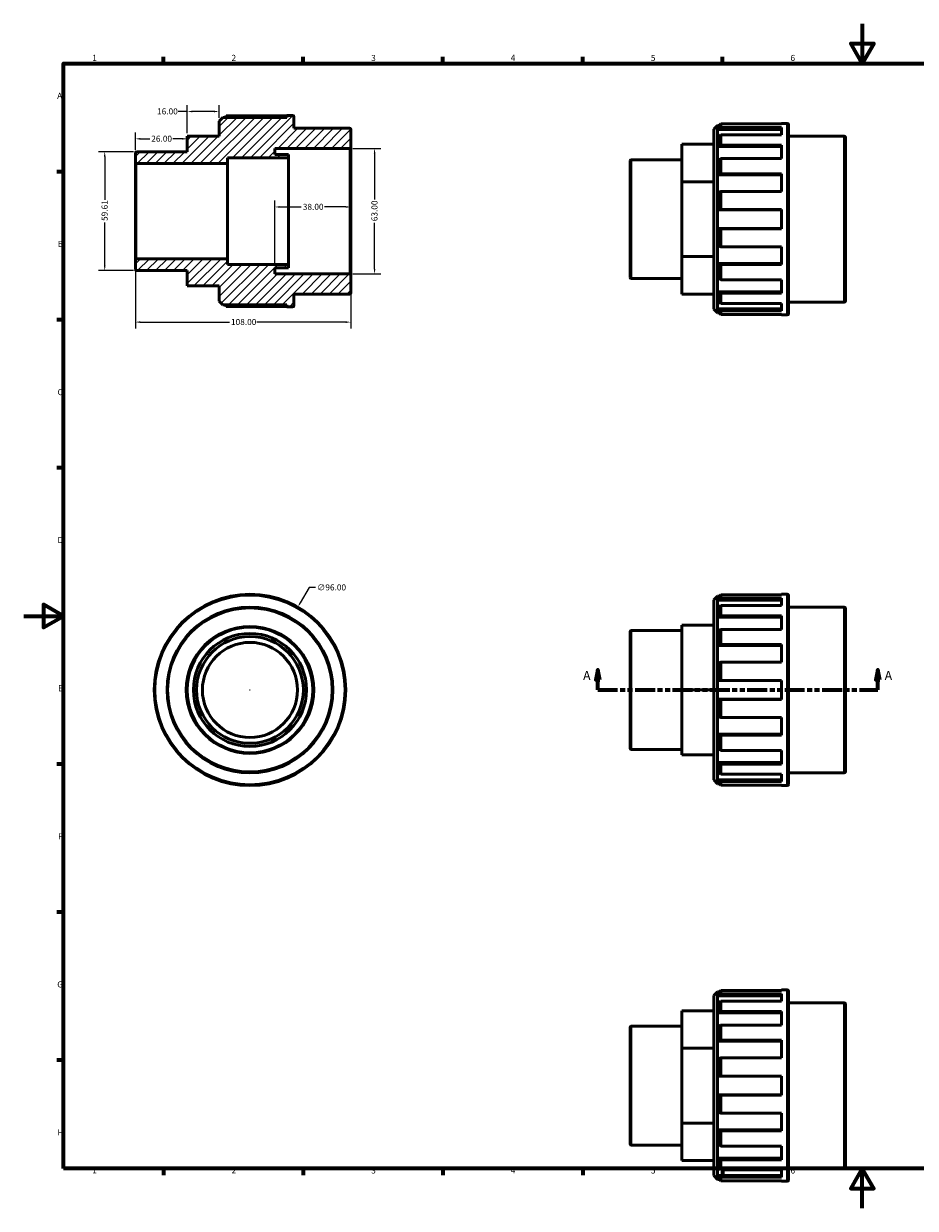
# Model space of a CAD drawing. Units: millimetres. Extents: x 0 to 894, y 0 to 594.
# Drawn here: x 0 to 447, y 0 to 594 of the extents above; entities that cross this region are included whole.
import ezdxf

# ---------------------------------------------------------------- set-up
doc = ezdxf.new("R2010")
doc.units = ezdxf.units.MM
doc.linetypes.add('DOUBLE_DASH_CHAIN', pattern=[1.2403, 0.6614, -0.0827, 0.1654, -0.0827, 0.1654, -0.0827])
for name, color, linetype, lineweight in [('Border (ANSI)', 7, 'Continuous', 70), ('Dimension (ANSI)', 7, 'Continuous', 25), ('Hatch (ANSI)', 7, 'Continuous', 18), ('Section Line (ANSI)', 7, 'DOUBLE_DASH_CHAIN', 70), ('Visible (ANSI)', 7, 'Continuous', 50), ('Visible Narrow (ANSI)', 7, 'Continuous', 35)]:
    doc.layers.add(name, color=color, linetype=linetype, lineweight=lineweight)
doc.styles.add('Label Text (ANSI)', font='tahoma.ttf')
doc.styles.add('Note Text (ANSI)', font='tahoma.ttf')
doc.dimstyles.new('Default - mm (ANSI)', dxfattribs={"dimtxt": 3.048, "dimasz": 2.5, "dimexe": 3.175, "dimexo": 1.6002, "dimgap": 0.8, "dimtad": 0, "dimtoh": 1, "dimrnd": 1e-08, "dimzin": 4, "dimdsep": 46, "dimtxsty": 'Note Text (ANSI)', "dimcen": 0.09, "dimdle": 10, "dimclrd": 256, "dimclre": 256, "dimclrt": 256, "dimadec": 1, "dimazin": 1, "dimtfac": 1, "dimtofl": 0, "dimtmove": 0, "dimatfit": 3, "dimfxl": 1, "dimtolj": 1, "dimtzin": 4, "dimlwd": -1, "dimlwe": -1, "dimarcsym": 0})

# ---------------------------------------------------------------- blocks, each defined once
blk = doc.blocks.new('Borders Default Border')
at = {"layer": 'Border (ANSI)'}
for p, q in [((70.08, 574), (70.08, 577.45)), ((140.17, 574), (140.17, 577.45)), ((210.25, 574), (210.25, 577.45)), ((280.33, 574), (280.33, 577.45)), ((350.42, 574), (350.42, 577.45)), ((490.58, 574), (490.58, 577.45)), ((560.67, 574), (560.67, 577.45)), ((630.75, 574), (630.75, 577.45)), ((700.83, 574), (700.83, 577.45)), ((770.92, 574), (770.92, 577.45)), ((20, 519.75), (16.55, 519.75)), ((821, 519.75), (824.45, 519.75)), ((20, 445.5), (16.55, 445.5)), ((821, 445.5), (824.45, 445.5)), ((20, 371.25), (16.55, 371.25)), ((821, 371.25), (824.45, 371.25)), ((20, 222.75), (16.55, 222.75)), ((821, 222.75), (824.45, 222.75)), ((20, 148.5), (16.55, 148.5)), ((821, 148.5), (824.45, 148.5)), ((20, 74.25), (16.55, 74.25)), ((821, 74.25), (824.45, 74.25)), ((70.08, 20), (70.08, 16.55)), ((140.17, 20), (140.17, 16.55)), ((210.25, 20), (210.25, 16.55)), ((280.33, 20), (280.33, 16.55)), ((350.42, 20), (350.42, 16.55)), ((490.58, 20), (490.58, 16.55)), ((560.67, 20), (560.67, 16.55)), ((630.75, 20), (630.75, 16.55)), ((700.83, 20), (700.83, 16.55)), ((770.92, 20), (770.92, 16.55))]:
    blk.add_line(p, q, dxfattribs=at)
at = {"layer": 'Border (ANSI)', "flags": 128}
for points in [[(420.5, 594), (420.5, 574), (414.73, 584), (426.27, 584), (420.5, 574)], [(20, 20), (20, 574), (821, 574), (821, 20), (20, 20)], [(0, 297), (20, 297), (10, 302.77), (10, 291.23), (20, 297)], [(841, 297), (821, 297), (831, 302.77), (831, 291.23), (821, 297)], [(420.5, 0), (420.5, 20), (414.73, 10), (426.27, 10), (420.5, 20)]]:
    blk.add_lwpolyline(points, dxfattribs=at)
at = {"layer": 'Border (ANSI)', "attachment_point": 7, "style": 'Note Text (ANSI)'}
for s, insert, char_height in [('1', (34.35, 574.4), 3.05), ('2', (104.2, 574.4), 3.05), ('3', (174.26, 574.34), 3.05), ('4', (244.23, 574.4), 3.05), ('5', (314.48, 574.34), 3.05), ('6', (384.49, 574.34), 3.05), ('7', (454.6, 574.4), 3.05), ('8', (524.63, 574.33), 3.05), ('9', (594.7, 574.34), 3.05), ('10', (663.96, 574.34), 3.048), ('11', (734.04, 574.4), 3.048), ('12', (804.13, 574.4), 3.048), ('A', (16.78, 555.35), 3.05), ('A', (821.63, 555.35), 3.05), ('B', (17.15, 481.1), 3.05), ('B', (821.99, 481.1), 3.05), ('C', (16.95, 406.8), 3.05), ('C', (821.8, 406.8), 3.05), ('D', (16.96, 332.6), 3.05), ('D', (821.81, 332.6), 3.05), ('E', (17.21, 258.35), 3.05), ('E', (822.05, 258.35), 3.05), ('F', (17.29, 184.1), 3.05), ('F', (822.14, 184.1), 3.05), ('G', (16.81, 109.79), 3.05), ('G', (821.66, 109.79), 3.05), ('H', (16.97, 35.6), 3.05), ('H', (821.81, 35.6), 3.05), ('1', (34.35, 16.55), 3.05), ('2', (104.2, 16.55), 3.05), ('3', (174.26, 16.49), 3.05), ('4', (244.23, 16.55), 3.05), ('5', (314.48, 16.49), 3.05), ('6', (384.49, 16.49), 3.05), ('7', (454.6, 16.55), 3.05), ('8', (524.63, 16.48), 3.05), ('9', (594.7, 16.49), 3.05), ('10', (663.96, 16.49), 3.048), ('11', (734.04, 16.55), 3.048), ('12', (804.13, 16.55), 3.048)]:
    blk.add_mtext(s, dxfattribs=dict(at, insert=insert, char_height=char_height))
blk = doc.blocks.new('2dTransSection0')
at = {"layer": 'Section Line (ANSI)', "linetype": 'Continuous'}
for p, q in [((287.83, 269.93), (286.83, 264.93)), ((287.83, 264.93), (287.83, 269.93)), ((288.83, 264.93), (287.83, 269.93)), ((428.23, 269.93), (427.23, 264.93)), ((428.23, 264.93), (428.23, 269.93)), ((429.23, 264.93), (428.23, 269.93)), ((286.83, 264.93), (288.83, 264.93)), ((287.83, 259.93), (287.83, 264.93)), ((427.23, 264.93), (429.23, 264.93)), ((428.23, 259.93), (428.23, 264.93)), ((287.83, 259.93), (296.98, 259.93)), ((419.08, 259.93), (428.23, 259.93))]:
    blk.add_line(p, q, dxfattribs=at)
at = {"layer": 'Section Line (ANSI)', "linetype": 'DOUBLE_DASH_CHAIN', "ltscale": 15.117432}
blk.add_line((287.83, 259.93), (428.23, 259.93), dxfattribs=at)
at = {"layer": 'Section Line (ANSI)', "linetype": 'Continuous', "flags": 128}
for points in [[(288.83, 264.93), (287.83, 269.93), (286.83, 264.93), (288.83, 264.93)], [(429.23, 264.93), (428.23, 269.93), (427.23, 264.93), (429.23, 264.93)]]:
    blk.add_lwpolyline(points, dxfattribs=at)
at = {"layer": 'Section Line (ANSI)'}
for points in [[(288.83, 264.93), (287.83, 269.93), (286.83, 264.93), (288.83, 264.93)], [(429.23, 264.93), (428.23, 269.93), (427.23, 264.93), (429.23, 264.93)]]:
    blk.add_solid(points, dxfattribs=at)
at = {"layer": 'Section Line (ANSI)', "char_height": 4.57, "attachment_point": 7, "style": 'Label Text (ANSI)'}
for insert in [(280.47, 263.43), (431.7, 263.43)]:
    blk.add_mtext('A', dxfattribs=dict(at, insert=insert))
blk = doc.blocks.new('*D7')
at = {"layer": 'Defpoints', "color": 0, "transparency": 16777216}
for p in [(56.63, 529.81), (40.63, 470.19), (56.63, 470.19)]:
    blk.add_point(p, dxfattribs=at)
at = {"layer": 'Dimension (ANSI)', "transparency": 16777216}
for p, q in [((55.03, 529.81), (37.46, 529.81)), ((40.63, 527.31), (40.63, 505.71)), ((40.63, 472.69), (40.63, 494.29)), ((55.03, 470.19), (37.46, 470.19))]:
    blk.add_line(p, q, dxfattribs=at)
for points in [[(40.21, 527.31), (41.05, 527.31), (40.63, 529.81)], [(40.21, 472.69), (41.05, 472.69), (40.63, 470.19)]]:
    blk.add_solid(points, dxfattribs=at)
at = {"layer": 'Dimension (ANSI)', "transparency": 16777216, "insert": (39.04, 495.09), "char_height": 3.048, "attachment_point": 1, "rotation": 90, "style": 'Note Text (ANSI)'}
blk.add_mtext('\\A1;59.61', dxfattribs=at)
blk = doc.blocks.new('*D8')
at = {"layer": 'Defpoints', "color": 0, "transparency": 16777216}
for p in [(163.37, 531.5), (163.37, 468.5), (175.94, 468.5)]:
    blk.add_point(p, dxfattribs=at)
at = {"layer": 'Dimension (ANSI)', "transparency": 16777216}
for p, q in [((164.97, 531.5), (179.12, 531.5)), ((175.94, 529), (175.94, 505.84)), ((175.94, 471), (175.94, 494.16)), ((164.97, 468.5), (179.12, 468.5))]:
    blk.add_line(p, q, dxfattribs=at)
for points in [[(175.53, 529), (176.36, 529), (175.94, 531.5)], [(175.53, 471), (176.36, 471), (175.94, 468.5)]]:
    blk.add_solid(points, dxfattribs=at)
at = {"layer": 'Dimension (ANSI)', "transparency": 16777216, "insert": (174.36, 494.96), "char_height": 3.048, "attachment_point": 1, "rotation": 90, "style": 'Note Text (ANSI)'}
blk.add_mtext('\\A1;63.00', dxfattribs=at)
blk = doc.blocks.new('*D9')
at = {"layer": 'Defpoints', "color": 0, "transparency": 16777216}
for p in [(126, 502.1), (164, 502.1), (126, 471.65)]:
    blk.add_point(p, dxfattribs=at)
at = {"layer": 'Dimension (ANSI)', "transparency": 16777216}
for p, q in [((126, 473.25), (126, 505.27)), ((128.5, 502.1), (139.17, 502.1)), ((161.5, 502.1), (150.83, 502.1))]:
    blk.add_line(p, q, dxfattribs=at)
for points in [[(128.5, 502.52), (128.5, 501.68), (126, 502.1)], [(161.5, 502.52), (161.5, 501.68), (164, 502.1)]]:
    blk.add_solid(points, dxfattribs=at)
at = {"layer": 'Dimension (ANSI)', "transparency": 16777216, "insert": (139.97, 503.69), "char_height": 3.048, "attachment_point": 1, "style": 'Note Text (ANSI)'}
blk.add_mtext('\\A1;38.00', dxfattribs=at)
blk = doc.blocks.new('*D10')
at = {"layer": 'Defpoints', "color": 0, "transparency": 16777216}
for p in [(56, 475.52), (164, 467.87), (56, 444.36)]:
    blk.add_point(p, dxfattribs=at)
at = {"layer": 'Dimension (ANSI)', "transparency": 16777216}
for p, q in [((56, 473.92), (56, 441.18)), ((164, 466.27), (164, 441.18)), ((58.5, 444.36), (103.16, 444.36)), ((161.5, 444.36), (116.84, 444.36))]:
    blk.add_line(p, q, dxfattribs=at)
for points in [[(58.5, 444.77), (58.5, 443.94), (56, 444.36)], [(161.5, 444.77), (161.5, 443.94), (164, 444.36)]]:
    blk.add_solid(points, dxfattribs=at)
at = {"layer": 'Dimension (ANSI)', "transparency": 16777216, "insert": (103.96, 445.95), "char_height": 3.048, "attachment_point": 1, "style": 'Note Text (ANSI)'}
blk.add_mtext('\\A1;108.00', dxfattribs=at)
blk = doc.blocks.new('*D11')
at = {"layer": 'Defpoints', "color": 0, "transparency": 16777216}
for p in [(98, 549.97), (98, 545.12), (82, 537.53)]:
    blk.add_point(p, dxfattribs=at)
at = {"layer": 'Dimension (ANSI)', "transparency": 16777216}
for p, q in [((82, 539.13), (82, 553.15)), ((98, 546.72), (98, 553.15)), ((82, 549.97), (77.48, 549.97)), ((95.5, 549.97), (84.5, 549.97))]:
    blk.add_line(p, q, dxfattribs=at)
for points in [[(84.5, 550.39), (84.5, 549.56), (82, 549.97)], [(95.5, 550.39), (95.5, 549.56), (98, 549.97)]]:
    blk.add_solid(points, dxfattribs=at)
at = {"layer": 'Dimension (ANSI)', "transparency": 16777216, "insert": (66.89, 551.56), "char_height": 3.048, "attachment_point": 1, "style": 'Note Text (ANSI)'}
blk.add_mtext('\\A1;16.00', dxfattribs=at)
blk = doc.blocks.new('*D12')
at = {"layer": 'Defpoints', "color": 0, "transparency": 16777216}
for p in [(82, 536.27), (82, 536.27), (56, 529.18)]:
    blk.add_point(p, dxfattribs=at)
at = {"layer": 'Dimension (ANSI)', "transparency": 16777216}
for p, q in [((56, 530.78), (56, 539.44)), ((58.5, 536.27), (63.18, 536.27)), ((79.5, 536.27), (74.82, 536.27))]:
    blk.add_line(p, q, dxfattribs=at)
for points in [[(58.5, 536.69), (58.5, 535.85), (56, 536.27)], [(79.5, 536.69), (79.5, 535.85), (82, 536.27)]]:
    blk.add_solid(points, dxfattribs=at)
at = {"layer": 'Dimension (ANSI)', "transparency": 16777216, "insert": (63.98, 537.86), "char_height": 3.048, "attachment_point": 1, "style": 'Note Text (ANSI)'}
blk.add_mtext('\\A1;26.00', dxfattribs=at)
blk = doc.blocks.new('*D13')
at = {"layer": 'Defpoints', "color": 0, "transparency": 16777216}
for p in [(137.46, 301.5), (89.46, 218.36)]:
    blk.add_point(p, dxfattribs=at)
at = {"layer": 'Dimension (ANSI)', "transparency": 16777216}
for p, q in [((143.08, 311.24), (138.71, 303.66)), ((146.3, 311.24), (143.08, 311.24)), ((113.37, 259.93), (113.55, 259.93)), ((113.46, 259.84), (113.46, 260.02))]:
    blk.add_line(p, q, dxfattribs=at)
blk.add_solid([(138.35, 303.87), (139.07, 303.45), (137.46, 301.5)], dxfattribs=at)
at = {"layer": 'Dimension (ANSI)', "transparency": 16777216, "insert": (147.1, 312.88), "char_height": 3.048, "attachment_point": 1, "style": 'Note Text (ANSI)'}
blk.add_mtext('\\A1;∅96.00', dxfattribs=at)

msp = doc.modelspace()

# ---------------------------------------------------------------- hatches: boundary and pattern name
at = {"layer": 'Hatch (ANSI)'}
h = msp.add_hatch(dxfattribs=at)
h.set_pattern_fill('ANSI31', color=256, scale=25.4, style=0)
h.set_pattern_definition([(45, (0, 0), (-2.245064, 2.245064), [])])
edge = h.paths.add_edge_path()
edge.add_line((98, 454.88), (99.92, 452.96))
edge.add_line((99.92, 452.96), (132.01, 452.96))
edge.add_line((132.01, 452.96), (132.01, 452))
edge.add_line((132.01, 452), (134.87, 452))
edge.add_ellipse((134.87, 452.63), major_axis=(0, -0.63), ratio=1, start_angle=0, end_angle=90)
edge.add_line((135.5, 452.63), (135.5, 458.42))
edge.add_line((135.5, 458.42), (163.37, 458.42))
edge.add_ellipse((163.37, 459.05), major_axis=(0, -0.63), ratio=1, start_angle=0, end_angle=90)
edge.add_line((164, 459.05), (164, 467.87))
edge.add_ellipse((163.37, 467.87), major_axis=(0.63, 0), ratio=1, start_angle=0, end_angle=90)
edge.add_line((163.37, 468.5), (126, 468.5))
edge.add_line((126, 468.5), (126, 471.65))
edge.add_line((126, 471.65), (132.8, 471.65))
edge.add_line((132.8, 471.65), (132.8, 473.225))
edge.add_line((132.8, 473.225), (102.2, 473.225))
edge.add_line((102.2, 473.225), (102.2, 476.1544))
edge.add_line((102.2, 476.1544), (56.63, 476.1544))
edge.add_ellipse((56.63, 475.5244), major_axis=(0, 0.63), ratio=1, start_angle=0, end_angle=90)
edge.add_line((56, 475.5244), (56, 470.823))
edge.add_ellipse((56.63, 470.823), major_axis=(-0.63, 0), ratio=1, start_angle=0, end_angle=90)
edge.add_line((56.63, 470.193), (82, 470.193))
edge.add_line((82, 470.193), (82, 462.4722))
edge.add_line((82, 462.4722), (98, 462.4722))
edge.add_line((98, 462.4722), (98, 454.88))
edge = h.paths.add_edge_path()
edge.add_line((99.92, 547.04), (98, 545.12))
edge.add_line((98, 545.12), (98, 537.5278))
edge.add_line((98, 537.5278), (82, 537.5278))
edge.add_line((82, 537.5278), (82, 529.807))
edge.add_line((82, 529.807), (56.63, 529.807))
edge.add_ellipse((56.63, 529.177), major_axis=(0, 0.63), ratio=1, start_angle=0, end_angle=90)
edge.add_line((56, 529.177), (56, 524.4756))
edge.add_ellipse((56.63, 524.4756), major_axis=(-0.63, 0), ratio=1, start_angle=0, end_angle=90)
edge.add_line((56.63, 523.8456), (102.2, 523.8456))
edge.add_line((102.2, 523.8456), (102.2, 526.775))
edge.add_line((102.2, 526.775), (132.8, 526.775))
edge.add_line((132.8, 526.775), (132.8, 528.35))
edge.add_line((132.8, 528.35), (126, 528.35))
edge.add_line((126, 528.35), (126, 531.5))
edge.add_line((126, 531.5), (163.37, 531.5))
edge.add_ellipse((163.37, 532.13), major_axis=(0, -0.63), ratio=1, start_angle=0, end_angle=90)
edge.add_line((164, 532.13), (164, 540.95))
edge.add_ellipse((163.37, 540.95), major_axis=(0.63, 0), ratio=1, start_angle=0, end_angle=90)
edge.add_line((163.37, 541.58), (135.5, 541.58))
edge.add_line((135.5, 541.58), (135.5, 547.37))
edge.add_ellipse((134.87, 547.37), major_axis=(0.63, 0), ratio=1, start_angle=0, end_angle=90)
edge.add_line((134.87, 548), (132.01, 548))
edge.add_line((132.01, 548), (132.01, 547.04))
edge.add_line((132.01, 547.04), (99.92, 547.04))

# ---------------------------------------------------------------- linework, layer by layer
at = {"layer": 'Visible (ANSI)'}
for p, q in [((99.92, 547.04), (98, 545.12)), ((132.01, 547.04), (99.92, 547.04)), ((100.837, 547.04), (101.56, 547.7594)), ((101.56, 547.7594), (132.01, 547.7594)), ((134.87, 548), (132.01, 548)), ((132.01, 548), (132.01, 547.04)), ((135.5, 541.58), (135.5, 547.37)), ((98, 545.12), (98, 537.5278)), ((163.37, 541.58), (135.5, 541.58)), ((164, 532.13), (164, 540.95)), ((346.0312, 541.1023), (347.9512, 543.0223)), ((346.0312, 450.8623), (346.0312, 541.1023)), ((347.9512, 543.0223), (347.9512, 448.9423)), ((348.8682, 543.0223), (347.9512, 543.0223)), ((349.5912, 543.7417), (348.6312, 542.7865)), ((348.6312, 542.7865), (348.6312, 541.0239)), ((348.6312, 541.0239), (349.5912, 541.9431)), ((348.6312, 541.0239), (380.0412, 541.0239)), ((380.0412, 543.7417), (349.5912, 543.7417)), ((349.5912, 543.7417), (349.5912, 541.9431)), ((349.5912, 541.9431), (380.0412, 541.9431)), ((380.0412, 543.7417), (380.0412, 543.9823)), ((382.9012, 543.9823), (380.0412, 543.9823)), ((380.0412, 538.2694), (380.0412, 541.9431)), ((383.5312, 543.3523), (383.5312, 448.6123)), ((82, 537.5278), (98, 537.5278)), ((82, 537.5278), (82, 529.807)), ((349.5912, 538.2694), (348.6312, 537.4236)), ((348.6312, 537.4236), (348.6312, 532.4041)), ((380.0412, 538.2694), (349.5912, 538.2694)), ((349.5912, 538.2694), (349.5912, 533.1474)), ((411.4012, 537.5623), (383.5312, 537.5623)), ((412.0312, 536.9323), (412.0312, 455.0323)), ((56, 529.177), (56, 524.4756)), ((82, 529.807), (56.63, 529.807)), ((126, 528.35), (126, 531.5)), ((126, 531.5), (163.37, 531.5)), ((164, 467.87), (164, 532.13)), ((330.0312, 533.5101), (346.0312, 533.5101)), ((330.0312, 533.5101), (330.0312, 514.7462)), ((348.6312, 532.4041), (349.5912, 533.1474)), ((348.6312, 532.4041), (380.0412, 532.4041)), ((349.5912, 533.1474), (380.0412, 533.1474)), ((380.0412, 526.3592), (380.0412, 533.1474)), ((56, 524.4756), (56, 475.5244)), ((56.63, 523.8456), (102.2, 523.8456)), ((102.2, 523.8456), (102.2, 526.775)), ((102.2, 526.775), (132.8, 526.775)), ((102.2, 523.8456), (102.2, 476.1544)), ((132.8, 528.35), (126, 528.35)), ((132.8, 526.775), (132.8, 528.35)), ((132.8, 526.775), (132.8, 473.225)), ((304.0312, 466.8053), (304.0312, 525.1593)), ((330.0312, 525.7893), (304.6612, 525.7893)), ((349.5912, 526.3592), (348.6312, 525.7517)), ((348.6312, 525.7517), (348.6312, 518.2394)), ((380.0412, 526.3592), (349.5912, 526.3592)), ((349.5912, 526.3592), (349.5912, 518.6937)), ((348.6312, 518.2394), (349.5912, 518.6937)), ((348.6312, 518.2394), (380.0412, 518.2394)), ((349.5912, 518.6937), (380.0412, 518.6937)), ((380.0412, 509.8244), (380.0412, 518.6937)), ((330.0312, 514.7462), (346.0312, 514.7462)), ((330.0312, 514.7462), (330.0312, 477.2184)), ((349.5912, 509.8244), (348.6312, 509.5476)), ((348.6312, 509.5476), (348.6312, 500.6863)), ((380.0412, 509.8244), (349.5912, 509.8244)), ((349.5912, 509.8244), (349.5912, 500.7823)), ((348.6312, 500.6863), (349.5912, 500.7823)), ((348.6312, 500.6863), (380.0412, 500.6863)), ((349.5912, 500.7823), (380.0412, 500.7823)), ((380.0412, 491.1823), (380.0412, 500.7823)), ((349.5912, 491.1823), (348.6312, 491.2783)), ((348.6312, 491.2783), (380.0412, 491.2783)), ((348.6312, 491.2783), (348.6312, 482.4171)), ((380.0412, 491.1823), (349.5912, 491.1823)), ((349.5912, 491.1823), (349.5912, 482.1402)), ((348.6312, 482.4171), (349.5912, 482.1402)), ((349.5912, 482.1402), (380.0412, 482.1402)), ((380.0412, 473.271), (380.0412, 482.1402)), ((56, 475.5244), (56, 470.823)), ((102.2, 476.1544), (56.63, 476.1544)), ((102.2, 473.225), (102.2, 476.1544)), ((330.0312, 477.2184), (346.0312, 477.2184)), ((330.0312, 477.2184), (330.0312, 458.4546)), ((56.63, 470.193), (82, 470.193)), ((82, 470.193), (82, 462.4722)), ((132.8, 473.225), (102.2, 473.225)), ((126, 468.5), (126, 471.65)), ((126, 471.65), (132.8, 471.65)), ((132.8, 471.65), (132.8, 473.225)), ((349.5912, 473.271), (348.6312, 473.7252)), ((348.6312, 473.7252), (380.0412, 473.7252)), ((348.6312, 473.7252), (348.6312, 466.213)), ((380.0412, 473.271), (349.5912, 473.271)), ((349.5912, 473.271), (349.5912, 465.6054)), ((163.37, 468.5), (126, 468.5)), ((164, 459.05), (164, 467.87)), ((330.0312, 466.1753), (304.6612, 466.1753)), ((348.6312, 466.213), (349.5912, 465.6054)), ((349.5912, 465.6054), (380.0412, 465.6054)), ((380.0412, 458.8172), (380.0412, 465.6054)), ((82, 462.4722), (98, 462.4722)), ((98, 462.4722), (98, 454.88)), ((135.5, 452.63), (135.5, 458.42)), ((135.5, 458.42), (163.37, 458.42)), ((330.0312, 458.4546), (346.0312, 458.4546)), ((349.5912, 458.8172), (348.6312, 459.5605)), ((348.6312, 459.5605), (380.0412, 459.5605)), ((348.6312, 459.5605), (348.6312, 454.541)), ((380.0412, 458.8172), (349.5912, 458.8172)), ((349.5912, 458.8172), (349.5912, 453.6953)), ((98, 454.88), (99.92, 452.96)), ((99.92, 452.96), (132.01, 452.96)), ((101.56, 452.2406), (100.837, 452.96)), ((132.01, 452.2406), (101.56, 452.2406)), ((132.01, 452.96), (132.01, 452)), ((132.01, 452), (134.87, 452)), ((348.6312, 454.541), (349.5912, 453.6953)), ((349.5912, 453.6953), (380.0412, 453.6953)), ((380.0412, 450.0215), (380.0412, 453.6953)), ((411.4012, 454.4023), (383.5312, 454.4023)), ((346.0312, 450.8623), (347.9512, 448.9423)), ((348.8682, 448.9423), (347.9512, 448.9423)), ((349.5912, 450.0215), (348.6312, 450.9407)), ((348.6312, 450.9407), (380.0412, 450.9407)), ((348.6312, 450.9407), (348.6312, 449.1781)), ((348.6312, 449.1781), (349.5912, 448.2229)), ((380.0412, 450.0215), (349.5912, 450.0215)), ((349.5912, 450.0215), (349.5912, 448.2229)), ((349.5912, 448.2229), (380.0412, 448.2229)), ((380.0412, 447.9823), (380.0412, 448.2229)), ((382.9012, 447.9823), (380.0412, 447.9823)), ((346.0312, 305.0474), (347.9512, 306.9674)), ((346.0312, 214.8074), (346.0312, 305.0474)), ((347.9512, 306.9674), (347.9512, 212.8874)), ((348.8682, 306.9674), (347.9512, 306.9674)), ((349.5912, 307.6868), (348.6312, 306.7316)), ((348.6312, 306.7316), (348.6312, 304.969)), ((348.6312, 304.969), (349.5912, 305.8882)), ((348.6312, 304.969), (380.0412, 304.969)), ((349.5912, 307.6868), (349.5912, 305.8882)), ((380.0412, 307.6868), (349.5912, 307.6868)), ((349.5912, 305.8882), (380.0412, 305.8882)), ((380.0412, 307.6868), (380.0412, 307.9274)), ((382.9012, 307.9274), (380.0412, 307.9274)), ((380.0412, 302.2144), (380.0412, 305.8882)), ((383.5312, 307.2974), (383.5312, 212.5574)), ((349.5912, 302.2144), (348.6312, 301.3687)), ((348.6312, 301.3687), (348.6312, 296.3492)), ((348.6312, 296.3492), (349.5912, 297.0925)), ((380.0412, 302.2144), (349.5912, 302.2144)), ((349.5912, 302.2144), (349.5912, 297.0925)), ((349.5912, 297.0925), (380.0412, 297.0925)), ((380.0412, 290.3043), (380.0412, 297.0925)), ((411.4012, 301.5074), (383.5312, 301.5074)), ((412.0312, 300.8774), (412.0312, 218.9774)), ((330.0312, 292.4274), (346.0312, 292.4274)), ((330.0312, 292.4274), (330.0312, 259.9274)), ((348.6312, 296.3492), (380.0412, 296.3492)), ((304.0312, 230.7504), (304.0312, 289.1044)), ((330.0312, 289.7344), (304.6612, 289.7344)), ((349.5912, 290.3043), (348.6312, 289.6967)), ((348.6312, 289.6967), (348.6312, 282.1845)), ((380.0412, 290.3043), (349.5912, 290.3043)), ((349.5912, 290.3043), (349.5912, 282.6387)), ((348.6312, 282.1845), (349.5912, 282.6387)), ((348.6312, 282.1845), (380.0412, 282.1845)), ((349.5912, 282.6387), (380.0412, 282.6387)), ((380.0412, 273.7695), (380.0412, 282.6387)), ((349.5912, 273.7695), (348.6312, 273.4926)), ((348.6312, 273.4926), (348.6312, 264.6314)), ((380.0412, 273.7695), (349.5912, 273.7695)), ((349.5912, 273.7695), (349.5912, 264.7274)), ((348.6312, 264.6314), (349.5912, 264.7274)), ((348.6312, 264.6314), (380.0412, 264.6314)), ((349.5912, 264.7274), (380.0412, 264.7274)), ((380.0412, 255.1274), (380.0412, 264.7274)), ((330.0312, 259.9274), (346.0312, 259.9274)), ((330.0312, 259.9274), (330.0312, 227.4274)), ((349.5912, 255.1274), (348.6312, 255.2234)), ((348.6312, 255.2234), (380.0412, 255.2234)), ((348.6312, 255.2234), (348.6312, 246.3621)), ((380.0412, 255.1274), (349.5912, 255.1274)), ((349.5912, 255.1274), (349.5912, 246.0853)), ((348.6312, 246.3621), (349.5912, 246.0853)), ((349.5912, 246.0853), (380.0412, 246.0853)), ((380.0412, 237.216), (380.0412, 246.0853)), ((349.5912, 237.216), (348.6312, 237.6702)), ((348.6312, 237.6702), (380.0412, 237.6702)), ((348.6312, 237.6702), (348.6312, 230.158)), ((380.0412, 237.216), (349.5912, 237.216)), ((349.5912, 237.216), (349.5912, 229.5505)), ((330.0312, 230.1204), (304.6612, 230.1204)), ((330.0312, 227.4274), (346.0312, 227.4274)), ((348.6312, 230.158), (349.5912, 229.5505)), ((349.5912, 229.5505), (380.0412, 229.5505)), ((380.0412, 222.7623), (380.0412, 229.5505)), ((349.5912, 222.7623), (348.6312, 223.5056)), ((348.6312, 223.5056), (380.0412, 223.5056)), ((348.6312, 223.5056), (348.6312, 218.4861)), ((380.0412, 222.7623), (349.5912, 222.7623)), ((349.5912, 222.7623), (349.5912, 217.6403)), ((346.0312, 214.8074), (347.9512, 212.8874)), ((348.6312, 218.4861), (349.5912, 217.6403)), ((349.5912, 213.9666), (348.6312, 214.8858)), ((348.6312, 214.8858), (380.0412, 214.8858)), ((348.6312, 214.8858), (348.6312, 213.1232)), ((349.5912, 217.6403), (380.0412, 217.6403)), ((380.0412, 213.9666), (349.5912, 213.9666)), ((349.5912, 213.9666), (349.5912, 212.168)), ((380.0412, 213.9666), (380.0412, 217.6403)), ((411.4012, 218.3474), (383.5312, 218.3474)), ((348.8682, 212.8874), (347.9512, 212.8874)), ((348.6312, 213.1232), (349.5912, 212.168)), ((349.5912, 212.168), (380.0412, 212.168)), ((380.0412, 211.9274), (380.0412, 212.168)), ((382.9012, 211.9274), (380.0412, 211.9274)), ((346.0312, 106.6488), (347.9512, 108.5688)), ((347.9512, 108.5688), (347.9512, 14.4888)), ((348.8682, 108.5688), (347.9512, 108.5688)), ((349.5912, 109.2882), (348.6312, 108.333)), ((348.6312, 108.333), (348.6312, 106.5704)), ((348.6312, 106.5704), (349.5912, 107.4896)), ((380.0412, 109.2882), (349.5912, 109.2882)), ((349.5912, 109.2882), (349.5912, 107.4896)), ((349.5912, 107.4896), (380.0412, 107.4896)), ((380.0412, 109.2882), (380.0412, 109.5288)), ((382.9012, 109.5288), (380.0412, 109.5288)), ((380.0412, 103.8158), (380.0412, 107.4896)), ((383.5312, 108.8988), (383.5312, 14.1588)), ((346.0312, 16.4088), (346.0312, 106.6488)), ((348.6312, 106.5704), (380.0412, 106.5704)), ((349.5912, 103.8158), (348.6312, 102.9701)), ((348.6312, 102.9701), (348.6312, 97.9506)), ((380.0412, 103.8158), (349.5912, 103.8158)), ((349.5912, 103.8158), (349.5912, 98.6939)), ((411.4012, 103.1088), (383.5312, 103.1088)), ((412.0312, 102.4788), (412.0312, 20.5788)), ((330.0312, 99.0566), (346.0312, 99.0566)), ((330.0312, 99.0566), (330.0312, 80.2927)), ((348.6312, 97.9506), (349.5912, 98.6939)), ((348.6312, 97.9506), (380.0412, 97.9506)), ((349.5912, 98.6939), (380.0412, 98.6939)), ((380.0412, 91.9057), (380.0412, 98.6939)), ((304.0312, 32.3518), (304.0312, 90.7058)), ((330.0312, 91.3358), (304.6612, 91.3358)), ((349.5912, 91.9057), (348.6312, 91.2981)), ((348.6312, 91.2981), (348.6312, 83.7859)), ((380.0412, 91.9057), (349.5912, 91.9057)), ((349.5912, 91.9057), (349.5912, 84.2401)), ((348.6312, 83.7859), (349.5912, 84.2401)), ((348.6312, 83.7859), (380.0412, 83.7859)), ((349.5912, 84.2401), (380.0412, 84.2401)), ((380.0412, 75.3709), (380.0412, 84.2401)), ((330.0312, 80.2927), (346.0312, 80.2927)), ((330.0312, 80.2927), (330.0312, 42.7649)), ((349.5912, 75.3709), (348.6312, 75.0941)), ((348.6312, 75.0941), (348.6312, 66.2328)), ((380.0412, 75.3709), (349.5912, 75.3709)), ((349.5912, 75.3709), (349.5912, 66.3288)), ((348.6312, 66.2328), (349.5912, 66.3288)), ((348.6312, 66.2328), (380.0412, 66.2328)), ((349.5912, 66.3288), (380.0412, 66.3288)), ((380.0412, 56.7288), (380.0412, 66.3288)), ((349.5912, 56.7288), (348.6312, 56.8248)), ((348.6312, 56.8248), (348.6312, 47.9635)), ((348.6312, 56.8248), (380.0412, 56.8248)), ((349.5912, 56.7288), (349.5912, 47.6867)), ((380.0412, 56.7288), (349.5912, 56.7288)), ((348.6312, 47.9635), (349.5912, 47.6867)), ((349.5912, 47.6867), (380.0412, 47.6867)), ((380.0412, 38.8174), (380.0412, 47.6867)), ((330.0312, 42.7649), (346.0312, 42.7649)), ((330.0312, 42.7649), (330.0312, 24.001)), ((349.5912, 38.8174), (348.6312, 39.2717)), ((348.6312, 39.2717), (380.0412, 39.2717)), ((348.6312, 39.2717), (348.6312, 31.7594)), ((380.0412, 38.8174), (349.5912, 38.8174)), ((349.5912, 38.8174), (349.5912, 31.1519)), ((330.0312, 31.7218), (304.6612, 31.7218)), ((348.6312, 31.7594), (349.5912, 31.1519)), ((349.5912, 31.1519), (380.0412, 31.1519)), ((380.0412, 24.3637), (380.0412, 31.1519)), ((330.0312, 24.001), (346.0312, 24.001)), ((349.5912, 24.3637), (348.6312, 25.107)), ((348.6312, 25.107), (380.0412, 25.107)), ((348.6312, 25.107), (348.6312, 20.0875)), ((380.0412, 24.3637), (349.5912, 24.3637)), ((349.5912, 24.3637), (349.5912, 19.2417)), ((348.6312, 20.0875), (349.5912, 19.2417)), ((349.5912, 19.2417), (380.0412, 19.2417)), ((380.0412, 15.568), (380.0412, 19.2417)), ((411.4012, 19.9488), (383.5312, 19.9488)), ((346.0312, 16.4088), (347.9512, 14.4888)), ((348.8682, 14.4888), (347.9512, 14.4888)), ((349.5912, 15.568), (348.6312, 16.4872)), ((348.6312, 16.4872), (380.0412, 16.4872)), ((348.6312, 16.4872), (348.6312, 14.7246)), ((348.6312, 14.7246), (349.5912, 13.7694)), ((380.0412, 15.568), (349.5912, 15.568)), ((349.5912, 15.568), (349.5912, 13.7694)), ((349.5912, 13.7694), (380.0412, 13.7694)), ((380.0412, 13.5288), (380.0412, 13.7694)), ((382.9012, 13.5288), (380.0412, 13.5288))]:
    msp.add_line(p, q, dxfattribs=at)
for radius in [48, 41.58, 31.5, 28.35, 26.775, 23.8456]:
    msp.add_circle((113.4585, 259.9274), radius, dxfattribs=at)
for centre, start, end in [((134.87, 547.37), 0, 90), ((163.37, 540.95), 0, 90), ((382.9012, 543.3523), 0, 90), ((411.4012, 536.9323), 0, 90), ((56.63, 529.177), 90, 180), ((163.37, 532.13), 270, 0), ((56.63, 524.4756), 180, 270), ((304.6612, 525.1593), 90, 180), ((56.63, 475.5244), 90, 180), ((56.63, 470.823), 180, 270), ((163.37, 467.87), 0, 90), ((304.6612, 466.8053), 180, 270), ((163.37, 459.05), 270, 0), ((134.87, 452.63), 270, 0), ((411.4012, 455.0323), 270, 0), ((382.9012, 448.6123), 270, 0), ((382.9012, 307.2974), 0, 90), ((411.4012, 300.8774), 0, 90), ((304.6612, 289.1044), 90, 180), ((304.6612, 230.7504), 180, 270), ((411.4012, 218.9774), 270, 0), ((382.9012, 212.5574), 270, 0), ((382.9012, 108.8988), 0, 90), ((411.4012, 102.4788), 0, 90), ((304.6612, 90.7058), 90, 180), ((304.6612, 32.3518), 180, 270), ((411.4012, 20.5788), 270, 0), ((382.9012, 14.1588), 270, 0)]:
    msp.add_arc(centre, 0.63, start, end, dxfattribs=at)
at = {"layer": 'Visible Narrow (ANSI)'}
for p, q in [((382.9012, 448.5733), (382.9012, 543.3914)), ((411.4012, 454.9142), (411.4012, 537.0504)), ((163.37, 531.1122), (163.37, 468.8878)), ((56.63, 476.448), (56.63, 523.552)), ((304.6612, 525.4224), (304.6612, 466.5423)), ((382.9012, 212.5183), (382.9012, 307.3364)), ((411.4012, 218.8593), (411.4012, 300.9955)), ((304.6612, 289.3674), (304.6612, 230.4873)), ((382.9012, 14.1197), (382.9012, 108.9378)), ((411.4012, 20.4607), (411.4012, 102.5969)), ((304.6612, 90.9688), (304.6612, 32.0888))]:
    msp.add_line(p, q, dxfattribs=at)
for radius in [47.37, 40.95, 32.13]:
    msp.add_circle((113.4585, 259.9274), radius, dxfattribs=at)

# ---------------------------------------------------------------- block references
msp.add_blockref('Borders Default Border', (0, 0))
at = {"layer": 'Section Line (ANSI)'}
msp.add_blockref('2dTransSection0', (0, 0), dxfattribs=at)

# ---------------------------------------------------------------- dimensions: what is measured, and where the dimension line sits
at = {"layer": 'Dimension (ANSI)'}
for base, p1, p2, angle, override, picture, middle in [((98, 549.9741), (82, 537.5278), (98, 545.12), 180, {"dimtoh": 0, "dimdec": 2, "dimtp": 0, "dimtm": 0, "dimtdec": 2, "dimatfit": 2}, '*D11', (71.7861, 549.9741)), ((82, 536.2694), (56, 529.177), (82, 536.2694), 180, {"dimtoh": 0, "dimdec": 2, "dimse2": 1, "dimtp": 0, "dimtm": 0, "dimtdec": 2, "dimatfit": 1}, '*D12', (69, 536.2694)), ((40.63, 470.193), (56.63, 529.807), (56.63, 470.193), 270, {"dimtoh": 0, "dimdec": 2, "dimtp": 0, "dimtm": 0, "dimtdec": 2, "dimatfit": 1}, '*D7', (40.63, 500)), ((175.9431, 468.5), (163.37, 531.5), (163.37, 468.5), 270, {"dimtoh": 0, "dimdec": 2, "dimtp": 0, "dimtm": 0, "dimtdec": 2, "dimatfit": 1}, '*D8', (175.9431, 500)), ((126, 502.0989), (164, 502.0989), (126, 471.65), 180, {"dimtoh": 0, "dimdec": 2, "dimse1": 1, "dimtp": 0, "dimtm": 0, "dimtdec": 2, "dimatfit": 1}, '*D9', (145, 502.0989)), ((56, 444.3564), (164, 467.87), (56, 475.5244), 180, {"dimtoh": 0, "dimdec": 2, "dimtp": 0, "dimtm": 0, "dimtdec": 2, "dimatfit": 1}, '*D10', (110, 444.3564))]:
    dim = msp.add_linear_dim(base=base, p1=p1, p2=p2, angle=angle, dimstyle='Default - mm (ANSI)', override=override, dxfattribs=at)
    dim.commit()
    dim.dimension.update_dxf_attribs({"geometry": picture, "text_midpoint": middle, "dimtype": 160})
dim = msp.add_diameter_dim_2p(p1=(89.4585, 218.3582), p2=(137.4585, 301.4966), dimstyle='Default - mm (ANSI)', override={"dimtih": 1, "dimdec": 2, "dimlfac": 1, "dimtp": 0, "dimtm": 0, "dimtdec": 2}, dxfattribs=at)
dim.commit()
dim.dimension.update_dxf_attribs({"geometry": '*D13', "text_midpoint": (153.7998, 311.2379), "dimtype": 163})

doc.saveas('drawing.dxf')
